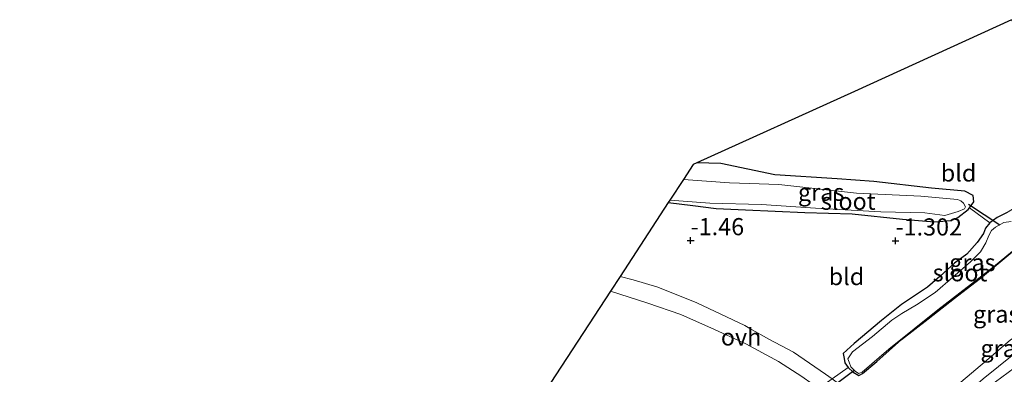
# Model space of a CAD drawing. Units: metres. Extents: x 129994 to 140004, y 487500 to 493753.
# Drawn here: x 131092 to 131236, y 490851 to 490903 of the extents above; entities that cross this region are included whole.
import ezdxf
from ezdxf.enums import TextEntityAlignment as Align

# ---------------------------------------------------------------- set-up
doc = ezdxf.new("R2010")
doc.units = ezdxf.units.M
doc.layers.get('0').update_dxf_attribs({"lineweight": 25})
for name, color, linetype in [('B-ME-GW-HOOGTEPUNT-S-B1', 10, 'Continuous'), ('B-ME-GW-INSTEEKWATERGANG-L-B1', 10, 'Continuous'), ('B-ME-KG-KADASTRAAL-OPNAMEDTMGRENS-L-B1', 10, 'Continuous'), ('B-ME-KW-DUIKER-L-B1', 10, 'Continuous')]:
    doc.layers.add(name, color=color, linetype=linetype)
for name, color, linetype, lineweight in [('B-ME-GW-KRUINLIJN-L-B1', 93, 'Continuous', 18), ('B-ME-GW-TEENLIJN-L-B1', 93, 'Continuous', 18), ('B-ME-IE-GRASLAND-GV-B6', 93, 'Continuous', 18), ('B-ME-IE-GRONDWERKLIJN-GROND_INGERICHT-GV-B6', 253, 'Continuous', 18), ('B-ME-IE-TERREINAFSCHEIDING-DOORGANG-L-B1', 8, 'IE-TERREINAFSCHEIDING-KUNSTMATIG-OPEN', 18), ('B-ME-OG-WATER-GV-B6', 153, 'Continuous', 18), ('B-ME-VH-VERH_SOORT-ONVERHARD-GV-B6', 8, 'Continuous', 18)]:
    doc.layers.add(name, color=color, linetype=linetype, lineweight=lineweight)
doc.styles.add('NLCS-ISO', font='NLCS-ISO.TTF')
doc.linetypes.add('IE-TERREINAFSCHEIDING-KUNSTMATIG-OPEN', pattern='A,7,-1.5,[67,NLCS.SHX,S=0.75,R=0,X=0,Y=0],-1.5', length=10)

# ---------------------------------------------------------------- blocks, each defined once
blk = doc.blocks.new('hoogtepunt')
for p, q in [((-0.5, 0), (0.5, 0)), ((0, 0.5), (0, -0.5))]:
    blk.add_line(p, q)

msp = doc.modelspace()

# ---------------------------------------------------------------- linework, layer by layer
at = {"layer": 'B-ME-GW-INSTEEKWATERGANG-L-B1'}
for points in [[(131187.173, 490876.034, -1.441), (131190.778, 490875.627, -1.43), (131194.172, 490875.184, -1.375), (131198.44, 490874.965, -1.343), (131207.112, 490874.57, -1.387), (131214.048, 490874.408, -1.355), (131221.375, 490873.615, -1.401), (131226.05, 490873.229, -1.305), (131228.482, 490873.445, -1.266), (131229.465, 490873.837, -1.279), (131230.975, 490875.044, -1.266), (131231.16, 490875.284, -1.258), (131231.827, 490876.152, -1.227), (131231.731, 490877.074, -1.253), (131230.47, 490877.729, -1.296), (131225.616, 490878.166, -1.299), (131217.214, 490879.121, -1.233), (131211.831, 490879.516, -1.206), (131202.738, 490880.091, -1.249), (131194.855, 490881.721, -1.256), (131191.373, 490881.864, -1.288)], [(131236.557, 490874.524, -0.735), (131235.222, 490873.847, -0.804), (131234.144, 490873.076, -0.896), (131233.528, 490872.323, -0.891), (131233.202, 490871.525, -0.804), (131232.273, 490870.217, -0.743), (131230.771, 490868.506, -0.776), (131229, 490867.176, -0.768), (131226.893, 490865.278, -0.817), (131225.051, 490863.703, -0.904), (131221.239, 490861.159, -0.963), (131218.319, 490858.813, -0.963), (131214.331, 490855.465, -0.952), (131212.737, 490854.027, -0.945), (131212.883, 490853.282, -0.945), (131212.988, 490852.663, -0.937), (131213.455, 490851.973, -0.934), (131214.187, 490851.291, -0.942), (131215.015, 490850.804, -0.924), (131215.547, 490851.068, -0.924), (131217.635, 490852.838, -0.955), (131221.26, 490856.044, -0.819), (131225.121, 490859.086, -0.799), (131229.008, 490862.083, -0.848), (131232.794, 490864.995, -0.901), (131239.119, 490870.25, -0.991)]]:
    msp.add_polyline3d(points, dxfattribs=at)
at = {"layer": 'B-ME-GW-KRUINLIJN-L-B1'}
msp.add_polyline3d([(131214.077, 490848.728, -0.716), (131216.22, 490846.671, -0.504), (131219.129, 490844.186, -0.186), (131221.237, 490842.481, 0.159), (131222.352, 490842.193, 0.381), (131223.047, 490841.992, 0.57), (131224.281, 490842.354, 0.634), (131225.423, 490843.461, 0.676), (131227.199, 490845.343, 0.689), (131228.997, 490846.706, 0.763), (131233.159, 490850.328, 0.782), (131237.656, 490853.921, 0.726), (131241.422, 490856.529, 0.726), (131249.132, 490860.938, 0.777), (131254.055, 490863.759, 0.694), (131258.244, 490865.696, 0.694)], dxfattribs=at)
at = {"layer": 'B-ME-GW-TEENLIJN-L-B1'}
msp.add_polyline3d([(131214.077, 490848.728, -0.716), (131215.968, 490848.284, -0.744), (131217.886, 490846.633, -0.67), (131220.382, 490844.611, -0.578), (131221.332, 490843.754, -0.522), (131221.887, 490843.423, -0.463), (131223.003, 490843.613, -0.357), (131224.243, 490844.35, -0.301), (131227.719, 490847.965, -0.26), (131233.656, 490852.991, -0.195), (131237.157, 490855.982, -0.228), (131244.358, 490860.642, -0.26), (131251.584, 490864.679, -0.361), (131257.21, 490867.527, -0.441)], dxfattribs=at)
at = {"layer": 'B-ME-IE-GRASLAND-GV-B6'}
for points in [[(131231.16, 490875.284, -1.258), (131230.975, 490875.044, -1.266), (131229.465, 490873.837, -1.279), (131228.482, 490873.445, -1.266), (131226.05, 490873.229, -1.305), (131221.375, 490873.615, -1.401), (131214.048, 490874.408, -1.355), (131207.112, 490874.57, -1.387), (131198.44, 490874.965, -1.343), (131194.172, 490875.184, -1.375), (131190.778, 490875.627, -1.43), (131187.173, 490876.034, -1.441), (131187.401, 490876.382, -1.9), (131193.259, 490875.945, -1.9), (131200.781, 490875.757, -1.9), (131208.706, 490875.245, -1.9), (131218.23, 490874.694, -1.9), (131224.644, 490874.555, -1.9), (131227.556, 490874.172, -1.9), (131229.532, 490874.736, -1.9), (131230.442, 490875.126, -1.9), (131230.593, 490875.396, -1.9), (131230.276, 490875.972, -1.9), (131229.91, 490876.295, -1.9), (131229.433, 490876.482, -1.9), (131224.091, 490876.987, -1.9), (131214.666, 490877.417, -1.9), (131203.327, 490878.666, -1.9), (131196.144, 490878.907, -1.9), (131189.381, 490879.416, -1.9), (131190.812, 490881.609, -1.246), (131191.373, 490881.864, -1.288), (131194.855, 490881.721, -1.256), (131202.738, 490880.091, -1.249), (131211.831, 490879.516, -1.206), (131217.214, 490879.121, -1.233), (131225.616, 490878.166, -1.299), (131230.47, 490877.729, -1.296), (131231.731, 490877.074, -1.253), (131231.827, 490876.152, -1.227), (131231.16, 490875.284, -1.258)], [(131239.119, 490870.25, -0.991), (131232.794, 490864.995, -0.901), (131229.008, 490862.083, -0.848), (131225.121, 490859.086, -0.799), (131221.26, 490856.044, -0.819), (131217.635, 490852.838, -0.955), (131215.547, 490851.068, -0.924), (131215.015, 490850.804, -0.924), (131214.187, 490851.291, -0.942), (131213.455, 490851.973, -0.934), (131212.988, 490852.663, -0.937), (131212.883, 490853.282, -0.945), (131212.737, 490854.027, -0.945), (131214.331, 490855.465, -0.952), (131218.319, 490858.813, -0.963), (131221.239, 490861.159, -0.963), (131225.051, 490863.703, -0.904), (131226.893, 490865.278, -0.817), (131229, 490867.176, -0.768), (131230.771, 490868.506, -0.776), (131232.273, 490870.217, -0.743), (131233.202, 490871.525, -0.804), (131233.528, 490872.323, -0.891), (131234.144, 490873.076, -0.896), (131235.222, 490873.847, -0.804), (131236.557, 490874.524, -0.735)], [(131237.236, 490873.282, -1.442), (131236.168, 490873.143, -1.442), (131234.994, 490872.454, -1.442), (131234.374, 490871.949, -1.442), (131233.985, 490871.244, -1.442), (131233.565, 490870.154, -1.442), (131232.768, 490868.856, -1.442), (131231.32, 490867.404, -1.442), (131226.18, 490862.935, -1.442), (131223.434, 490861.094, -1.442), (131221.288, 490859.871, -1.442), (131219.821, 490858.898, -1.442), (131216.986, 490856.477, -1.442), (131214.096, 490854.23, -1.442), (131213.415, 490853.241, -1.442), (131213.612, 490852.736, -1.442), (131213.832, 490852.04, -1.442), (131214.497, 490851.426, -1.442), (131214.959, 490851.108, -1.442), (131215.481, 490851.273, -1.442), (131219.383, 490854.651, -1.442), (131226.571, 490860.371, -1.442), (131234.666, 490866.673, -1.442), (131241.862, 490872.602, -1.442)], [(131238.658, 490852.579, 0.944), (131234.964, 490849.852, 0.976), (131231.639, 490847.058, 1.005), (131228.925, 490844.57, 0.899), (131226.797, 490842.436, 0.826), (131225.075, 490841.037, 0.776), (131224.207, 490840.378, 0.605), (131223.255, 490840.033, 0.55), (131222.734, 490840.107, 0.465), (131221.875, 490840.684, 0.344), (131220.198, 490842.505, 0.024), (131217.098, 490845.375, -0.414), (131212.672, 490849.159, -0.833), (131211.112, 490850.294, -0.999), (131213.455, 490851.973, -0.934), (131214.187, 490851.291, -0.942), (131215.015, 490850.804, -0.924), (131215.547, 490851.068, -0.924), (131217.635, 490852.838, -0.955), (131221.26, 490856.044, -0.819), (131225.121, 490859.086, -0.799), (131229.008, 490862.083, -0.848), (131232.794, 490864.995, -0.901), (131239.119, 490870.25, -0.991)], [(131237.656, 490853.921, 0.726), (131233.159, 490850.328, 0.782), (131228.997, 490846.706, 0.763), (131227.199, 490845.343, 0.689), (131225.423, 490843.461, 0.676), (131224.281, 490842.354, 0.634), (131223.047, 490841.992, 0.57), (131222.352, 490842.193, 0.381), (131221.237, 490842.481, 0.159), (131219.129, 490844.186, -0.186), (131216.22, 490846.671, -0.504), (131214.077, 490848.728, -0.716), (131215.968, 490848.284, -0.744), (131217.886, 490846.633, -0.67), (131220.382, 490844.611, -0.578), (131221.332, 490843.754, -0.522), (131221.887, 490843.423, -0.463), (131223.003, 490843.613, -0.357), (131224.243, 490844.35, -0.301), (131227.719, 490847.965, -0.26), (131233.656, 490852.991, -0.195), (131237.157, 490855.982, -0.228)], [(131237.157, 490855.982, -0.228), (131233.656, 490852.991, -0.195), (131227.719, 490847.965, -0.26), (131224.243, 490844.35, -0.301), (131223.003, 490843.613, -0.357), (131221.887, 490843.423, -0.463), (131221.332, 490843.754, -0.522), (131220.382, 490844.611, -0.578), (131217.886, 490846.633, -0.67), (131215.968, 490848.284, -0.744), (131214.077, 490848.728, -0.716), (131216.22, 490846.671, -0.504), (131219.129, 490844.186, -0.186), (131221.237, 490842.481, 0.159), (131222.352, 490842.193, 0.381), (131223.047, 490841.992, 0.57), (131224.281, 490842.354, 0.634), (131225.423, 490843.461, 0.676), (131227.199, 490845.343, 0.689), (131228.997, 490846.706, 0.763), (131233.159, 490850.328, 0.782), (131237.656, 490853.921, 0.726)]]:
    msp.add_polyline3d(points, dxfattribs=at)
at = {"layer": 'B-ME-IE-GRONDWERKLIJN-GROND_INGERICHT-GV-B6'}
for points in [[(131248.041, 490883.76, -0.978), (131247.086, 490883.215, -0.919), (131245.134, 490881.786, -0.853), (131244, 490880.689, -0.822), (131242.552, 490879.095, -0.789), (131240.639, 490877.275, -0.715), (131238.35, 490875.601, -0.709), (131236.557, 490874.524, -0.735), (131235.222, 490873.847, -0.804), (131234.144, 490873.076, -0.896), (131231.16, 490875.284, -1.258), (131231.827, 490876.152, -1.227), (131231.731, 490877.074, -1.253), (131230.47, 490877.729, -1.296), (131225.616, 490878.166, -1.299), (131217.214, 490879.121, -1.233), (131211.831, 490879.516, -1.206), (131202.738, 490880.091, -1.249), (131194.855, 490881.721, -1.256), (131191.373, 490881.864, -1.288), (131214.389, 490892.27, -1.361), (131237.325, 490902.734, -1.434), (131248.041, 490883.76, -0.978)], [(131231.16, 490875.284, -1.258), (131234.144, 490873.076, -0.896), (131233.528, 490872.323, -0.891), (131233.202, 490871.525, -0.804), (131232.273, 490870.217, -0.743), (131230.771, 490868.506, -0.776), (131229, 490867.176, -0.768), (131226.893, 490865.278, -0.817), (131225.051, 490863.703, -0.904), (131221.239, 490861.159, -0.963), (131218.319, 490858.813, -0.963), (131214.331, 490855.465, -0.952), (131212.737, 490854.027, -0.945), (131212.883, 490853.282, -0.945), (131212.988, 490852.663, -0.937), (131213.455, 490851.973, -0.934), (131211.112, 490850.294, -0.999), (131210.138, 490851.003, -1.012), (131208.583, 490852.05, -1.068), (131205.456, 490854.189, -1.143), (131201.859, 490856.102, -1.18), (131199.094, 490857.673, -1.241), (131198.349, 490858.096, -1.257), (131191.33, 490861.425, -1.297), (131185.648, 490863.707, -1.34), (131182.073, 490864.741, -1.386), (131180.136, 490865.253, -1.401), (131187.173, 490876.034, -1.441), (131190.778, 490875.627, -1.43), (131194.172, 490875.184, -1.375), (131198.44, 490874.965, -1.343), (131207.112, 490874.57, -1.387), (131214.048, 490874.408, -1.355), (131221.375, 490873.615, -1.401), (131226.05, 490873.229, -1.305), (131228.482, 490873.445, -1.266), (131229.465, 490873.837, -1.279), (131230.975, 490875.044, -1.266), (131231.16, 490875.284, -1.258)], [(131092.457, 490747.471, -1.481), (131122.452, 490785.122, -1.481), (131152.43, 490822.804, -1.48), (131178.734, 490863.104, -1.41), (131184.202, 490861.359, -1.349), (131189.005, 490859.714, -1.398), (131193.946, 490857.518, -1.332), (131197.951, 490855.669, -1.259), (131198.509, 490855.411, -1.249), (131203.297, 490852.834, -1.231), (131206.672, 490850.666, -1.111), (131208.215, 490849.602, -1.097), (131209.079, 490848.836, -1.056)]]:
    msp.add_polyline3d(points, dxfattribs=at)
at = {"layer": 'B-ME-IE-TERREINAFSCHEIDING-DOORGANG-L-B1'}
msp.add_line((131234.144, 490873.076, -0.896), (131231.16, 490875.284, -1.258), dxfattribs=at)
msp.add_polyline3d([(131213.455, 490851.973, -0.934), (131211.112, 490850.294, -0.999), (131209.079, 490848.836, -1.056), (131208.738, 490848.592, -1.065)], dxfattribs=at)
at = {"layer": 'B-ME-KG-KADASTRAAL-OPNAMEDTMGRENS-L-B1'}
msp.add_polyline3d([(131237.325, 490902.734, -1.434), (131214.389, 490892.27, -1.361), (131191.373, 490881.864, -1.288), (131190.812, 490881.609, -1.246), (131189.381, 490879.416, -1.9), (131187.401, 490876.382, -1.9), (131187.173, 490876.034, -1.441), (131180.136, 490865.253, -1.401), (131178.734, 490863.104, -1.41), (131152.43, 490822.804, -1.48), (131122.452, 490785.122, -1.481), (131092.457, 490747.471, -1.481)], dxfattribs=at)
at = {"layer": 'B-ME-KW-DUIKER-L-B1'}
for p, q in [((131231.047, 490875.826, -1.587), (131235.581, 490872.79, -1.566)), ((131208.839, 490847.449, -1.65), (131214.267, 490851.515, -1.627))]:
    msp.add_line(p, q, dxfattribs=at)
at = {"layer": 'B-ME-OG-WATER-GV-B6'}
for points in [[(131187.401, 490876.382, -1.9), (131189.381, 490879.416, -1.9), (131196.144, 490878.907, -1.9), (131203.327, 490878.666, -1.9), (131214.666, 490877.417, -1.9), (131224.091, 490876.987, -1.9), (131229.433, 490876.482, -1.9), (131229.91, 490876.295, -1.9), (131230.276, 490875.972, -1.9), (131230.593, 490875.396, -1.9), (131230.442, 490875.126, -1.9), (131229.532, 490874.736, -1.9), (131227.556, 490874.172, -1.9), (131224.644, 490874.555, -1.9), (131218.23, 490874.694, -1.9), (131208.706, 490875.245, -1.9), (131200.781, 490875.757, -1.9), (131193.259, 490875.945, -1.9), (131187.401, 490876.382, -1.9)], [(131241.862, 490872.602, -1.442), (131234.666, 490866.673, -1.442), (131226.571, 490860.371, -1.442), (131219.383, 490854.651, -1.442), (131215.481, 490851.273, -1.442), (131214.959, 490851.108, -1.442), (131214.497, 490851.426, -1.442), (131213.832, 490852.04, -1.442), (131213.612, 490852.736, -1.442), (131213.415, 490853.241, -1.442), (131214.096, 490854.23, -1.442), (131216.986, 490856.477, -1.442), (131219.821, 490858.898, -1.442), (131221.288, 490859.871, -1.442), (131223.434, 490861.094, -1.442), (131226.18, 490862.935, -1.442), (131231.32, 490867.404, -1.442), (131232.768, 490868.856, -1.442), (131233.565, 490870.154, -1.442), (131233.985, 490871.244, -1.442), (131234.374, 490871.949, -1.442), (131234.994, 490872.454, -1.442), (131236.168, 490873.143, -1.442), (131237.236, 490873.282, -1.442)]]:
    msp.add_polyline3d(points, dxfattribs=at)
at = {"layer": 'B-ME-VH-VERH_SOORT-ONVERHARD-GV-B6'}
msp.add_polyline3d([(131208.583, 490852.05, -1.068), (131210.138, 490851.003, -1.012), (131211.112, 490850.294, -0.999), (131209.079, 490848.836, -1.056), (131208.215, 490849.602, -1.097), (131206.672, 490850.666, -1.111), (131203.297, 490852.834, -1.231), (131198.509, 490855.411, -1.249), (131197.951, 490855.669, -1.259), (131193.946, 490857.518, -1.332), (131189.005, 490859.714, -1.398), (131184.202, 490861.359, -1.349), (131178.734, 490863.104, -1.41), (131180.136, 490865.253, -1.401), (131182.073, 490864.741, -1.386), (131185.648, 490863.707, -1.34), (131191.33, 490861.425, -1.297), (131198.349, 490858.096, -1.257), (131199.094, 490857.673, -1.241), (131201.859, 490856.102, -1.18), (131205.456, 490854.189, -1.143), (131208.583, 490852.05, -1.068)], dxfattribs=at)

# ---------------------------------------------------------------- block references
at = {"layer": 'B-ME-GW-HOOGTEPUNT-S-B1', "rotation": 90}
for p in [(131190.448, 490870.493, -1.46), (131190.448, 490870.493, -1.46), (131220.376, 490870.453, -1.302), (131220.376, 490870.453, -1.302)]:
    msp.add_blockref('hoogtepunt', p, dxfattribs=at)

# ---------------------------------------------------------------- texts
at = {"layer": 'B-ME-GW-HOOGTEPUNT-S-B1', "ltscale": 0.2, "style": 'NLCS-ISO'}
for s, p in [('-1.46', (131190.448, 490870.493, -1.46)), ('-1.46', (131190.448, 490870.493, -1.46)), ('-1.302', (131220.376, 490870.453, -1.302)), ('-1.302', (131220.376, 490870.453, -1.302))]:
    msp.add_text(s, height=2.5, dxfattribs=at).set_placement(p, align=Align.BOTTOM_LEFT)
at = {"layer": 'B-ME-IE-GRASLAND-GV-B6', "ltscale": 0.2, "style": 'NLCS-ISO'}
for p in [(131209.5, 490877.546), (131231.598, 490867.282), (131235.073, 490859.756), (131236.16, 490854.759)]:
    msp.add_text('gras', height=2.5, dxfattribs=at).set_placement(p, align=Align.MIDDLE_CENTER)
at = {"layer": 'B-ME-IE-GRONDWERKLIJN-GROND_INGERICHT-GV-B6', "ltscale": 0.2, "style": 'NLCS-ISO'}
for p in [(131229.578, 490880.363), (131213.205, 490865.237)]:
    msp.add_text('bld', height=2.5, dxfattribs=at).set_placement(p, align=Align.MIDDLE_CENTER)
at = {"layer": 'B-ME-OG-WATER-GV-B6', "ltscale": 0.2, "style": 'NLCS-ISO'}
for p in [(131213.462, 490876.239), (131229.787, 490865.794)]:
    msp.add_text('sloot', height=2.5, dxfattribs=at).set_placement(p, align=Align.MIDDLE_CENTER)
at = {"layer": 'B-ME-VH-VERH_SOORT-ONVERHARD-GV-B6', "ltscale": 0.2, "style": 'NLCS-ISO'}
msp.add_text('ovh', height=2.5, dxfattribs=at).set_placement((131197.817, 490856.423), align=Align.MIDDLE_CENTER)

doc.saveas('drawing.dxf')
